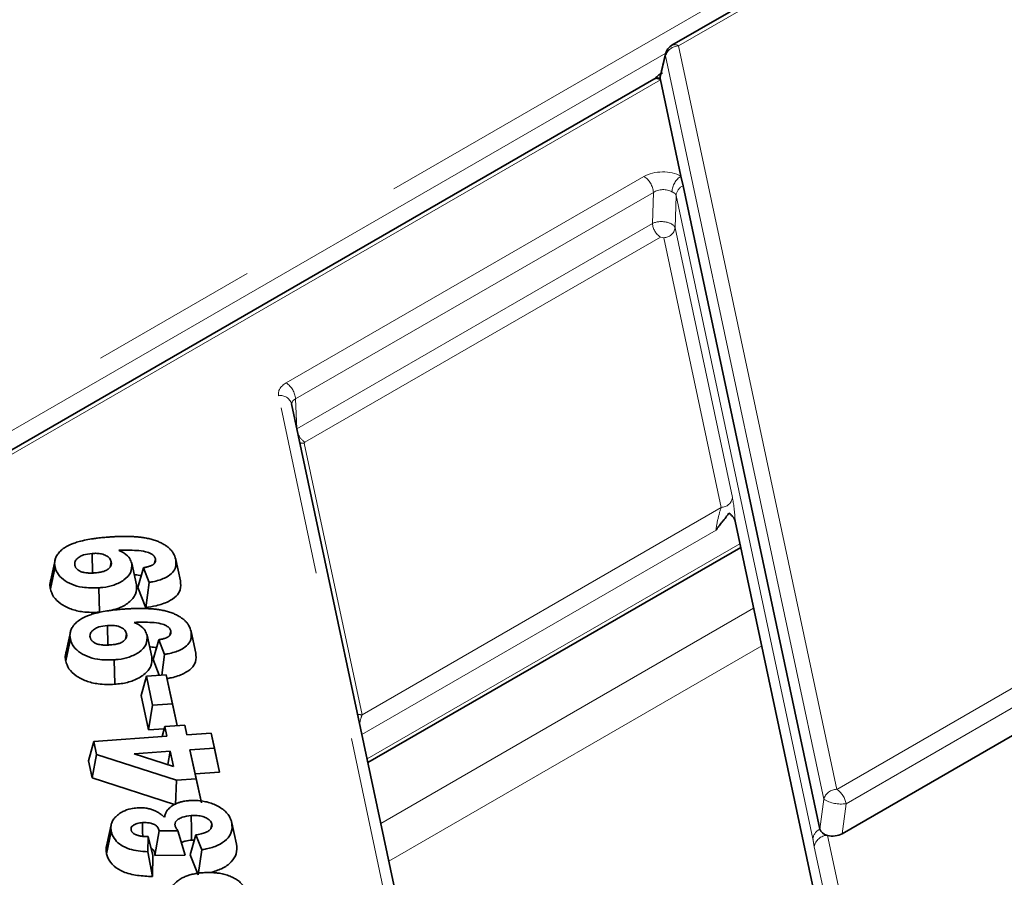
# Model space of a CAD drawing. Units: millimetres. Extents: x 8 to 571, y 1 to 291.
# Drawn here: x 315 to 323, y 241 to 248 of the extents above; entities that cross this region are included whole.
import ezdxf

# ---------------------------------------------------------------- set-up
doc = ezdxf.new("R2010")
doc.units = ezdxf.units.MM
doc.linetypes.add('PHANTOM', pattern=[12.7, 6.35, -1.27, 1.27, -1.27, 1.27, -1.27])

msp = doc.modelspace()

# ---------------------------------------------------------------- linework, layer by layer
at = {"color": 8, "linetype": 'PHANTOM', "lineweight": 18}
for p, q in [((296.2385, 233.6433), (358.3917, 269.5235)), ((323.0006, 248.9323), (320.3747, 247.4163)), ((320.3747, 247.4163), (321.5619, 241.8346)), ((320.2786, 247.3624), (311.3594, 242.2134)), ((320.2769, 247.3419), (320.2366, 247.1725)), ((321.4641, 241.7602), (320.2769, 247.3419)), ((320.239, 247.161), (311.4447, 242.0842)), ((317.4287, 244.8856), (320.1148, 246.4363)), ((320.1854, 246.3167), (317.4994, 244.766)), ((320.1784, 246.0832), (320.1854, 246.3167)), ((320.3556, 246.293), (320.3482, 246.0494)), ((321.3831, 241.462), (320.3556, 246.293)), ((317.5093, 244.5424), (320.1784, 246.0832)), ((320.3482, 246.0494), (320.7789, 244.0245)), ((320.2385, 245.9815), (317.5694, 244.4407)), ((320.2639, 245.9765), (320.2385, 245.9815)), ((320.6946, 243.9516), (320.2639, 245.9765)), ((322.4107, 221.0981), (317.3717, 244.79)), ((317.4994, 244.766), (317.5093, 244.5424)), ((317.5694, 244.4407), (317.5651, 244.4336)), ((317.5651, 244.4336), (317.9987, 242.3952)), ((317.9987, 242.3952), (320.6946, 243.9516)), ((320.6559, 243.7798), (317.9978, 242.2452)), ((318.0366, 242.0625), (320.8355, 243.6782)), ((321.5619, 241.8346), (324.1878, 243.3505)), ((324.2574, 243.2429), (321.6315, 241.7269)), ((318.1394, 241.5793), (320.9382, 243.195)), ((320.9984, 242.912), (318.1996, 241.2962)), ((321.4357, 241.535), (321.4641, 241.7602)), ((321.6315, 241.7269), (321.603, 241.5017)), ((321.4924, 241.4888), (321.7986, 240.049)), ((321.7122, 239.9033), (321.3932, 241.403))]:
    msp.add_line(p, q, dxfattribs=at)
at = {"color": 7, "linetype": 'Continuous', "lineweight": 35}
for p, q in [((322.9506, 248.9372), (320.3247, 247.4213)), ((320.2774, 247.3578), (320.2368, 247.1872)), ((320.1891, 247.166), (311.4382, 242.1142)), ((320.1981, 247.1724), (320.1891, 247.166)), ((320.2366, 247.1725), (320.239, 247.161)), ((320.239, 247.161), (320.3926, 246.4391)), ((320.3926, 246.4391), (320.4082, 246.3659)), ((320.4082, 246.3659), (321.4357, 241.535)), ((322.5085, 221.0373), (317.4695, 244.7291)), ((323.1797, 232.6567), (320.7993, 243.8483)), ((318.0425, 242.0349), (320.8413, 243.6506)), ((315.9755, 243.4587), (315.9718, 243.6058)), ((316.1073, 243.5027), (316.1158, 243.5429)), ((316.4411, 243.5319), (316.4482, 243.5653)), ((316.6355, 243.3991), (316.6005, 243.5599)), ((315.6588, 243.3391), (315.6938, 243.5048)), ((316.3043, 243.3709), (316.2693, 243.5318)), ((316.316, 243.35), (316.3577, 243.4989)), ((316.4005, 243.3879), (316.3577, 243.4989)), ((316.3745, 243.1984), (316.4005, 243.3879)), ((316.0266, 243.1641), (316.0224, 243.3476)), ((316.3745, 243.1984), (316.316, 243.35)), ((316.0905, 242.9179), (316.0869, 243.065)), ((316.5561, 242.9911), (316.5632, 243.0245)), ((316.7505, 242.8582), (316.7155, 243.019)), ((324.2899, 243.0528), (321.603, 241.5017)), ((315.7738, 242.7983), (315.8088, 242.964)), ((316.2223, 242.9619), (316.2308, 243.0021)), ((316.4194, 242.8301), (316.3843, 242.991)), ((316.431, 242.8091), (316.4727, 242.9581)), ((316.5156, 242.8471), (316.4727, 242.9581)), ((316.1416, 242.6233), (316.1374, 242.8068)), ((316.4765, 242.6913), (316.431, 242.8091)), ((316.4944, 242.6925), (316.5156, 242.8471)), ((316.3405, 242.5388), (316.3798, 242.6844)), ((316.3798, 242.6844), (316.5287, 242.695)), ((316.4262, 242.4662), (316.3798, 242.6844)), ((316.5594, 242.5544), (316.5287, 242.695)), ((316.5287, 242.695), (316.5751, 242.4768)), ((316.3955, 242.2803), (316.3405, 242.5388)), ((316.5594, 242.5544), (316.6107, 242.3129)), ((316.3955, 242.2803), (316.4262, 242.4662)), ((316.5751, 242.4768), (316.4262, 242.4662)), ((316.6106, 242.3129), (316.5751, 242.4768)), ((316.5135, 242.2886), (316.3955, 242.2803)), ((316.498, 242.2311), (316.5183, 242.3063)), ((316.5183, 242.3063), (316.6672, 242.3169)), ((316.5338, 242.2336), (316.5183, 242.3063)), ((316.6672, 242.3169), (316.6827, 242.2442)), ((316.6831, 242.2442), (316.6672, 242.3169)), ((315.9841, 242.1947), (316.5338, 242.2336)), ((316.6827, 242.2442), (316.8659, 242.2572)), ((316.8659, 242.2572), (316.8898, 242.1448)), ((316.8966, 242.1165), (316.8659, 242.2572)), ((315.9448, 242.0491), (315.9841, 242.1947)), ((316.0048, 242.0971), (315.9841, 242.1947)), ((316.8898, 242.1448), (316.7066, 242.1318)), ((316.7066, 242.1318), (316.753, 241.9136)), ((316.7459, 241.9507), (316.7066, 242.1318)), ((316.9291, 241.9637), (316.8898, 242.1448)), ((315.972, 241.9211), (316.0048, 242.0971)), ((316.6046, 241.9031), (316.0048, 242.0971)), ((316.5577, 242.1212), (316.2869, 242.102)), ((316.2869, 242.102), (316.5821, 242.0066)), ((316.541, 242.0199), (316.5577, 242.1212)), ((316.5821, 242.0066), (316.5577, 242.1212)), ((316.8966, 242.1165), (316.9291, 241.9637)), ((315.972, 241.9211), (315.9448, 242.0491)), ((316.5901, 241.7211), (315.972, 241.9211)), ((316.753, 241.9136), (316.6046, 241.9031)), ((316.9291, 241.9637), (316.7459, 241.9507)), ((316.7459, 241.9507), (316.7923, 241.7326)), ((316.7923, 241.7326), (316.753, 241.9136)), ((316.5975, 241.7188), (316.6046, 241.9031)), ((316.5193, 241.6402), (316.5161, 241.6254)), ((316.1158, 241.5691), (316.0808, 241.4082)), ((316.8645, 241.5415), (316.8716, 241.5747)), ((317.0559, 241.4223), (317.0209, 241.5831)), ((316.0815, 241.3515), (316.1165, 241.5174)), ((316.3918, 241.48), (316.39, 241.3658)), ((316.4274, 241.3367), (316.3918, 241.48)), ((316.4441, 241.3384), (316.4758, 241.5222)), ((316.6165, 241.5227), (316.4758, 241.5222)), ((316.6697, 241.3393), (316.6165, 241.5227)), ((316.7076, 241.3431), (316.7497, 241.4919)), ((316.7947, 241.381), (316.7497, 241.4919)), ((316.7389, 241.4538), (316.7192, 241.4536)), ((316.4249, 241.1798), (316.39, 241.3658)), ((316.4274, 241.3367), (316.4249, 241.1798)), ((316.6697, 241.3393), (316.4441, 241.3384)), ((316.7687, 241.1926), (316.7076, 241.3431)), ((316.7687, 241.1926), (316.7947, 241.381))]:
    msp.add_line(p, q, dxfattribs=at)
at = {"color": 7, "linetype": 'Continuous', "lineweight": 35, "flags": 128}
for points in [[(315.697, 243.5682), (315.6797, 243.4885), (315.6624, 243.4088)], [(315.812, 243.0274), (315.7947, 242.9477), (315.7774, 242.868)], [(316.7192, 241.4536), (316.7171, 241.5383), (316.7146, 241.6371)], [(316.3523, 241.4816), (316.3516, 241.5145), (316.35, 241.5844)]]:
    msp.add_lwpolyline(points, dxfattribs=at)
at = {"color": 8, "linetype": 'PHANTOM', "lineweight": 18}
for centre, radius, start, end in [((320.3769, 247.312), 0.1044, 91.2332, 163.32261), ((320.3454, 247.3755), 0.0502, 54.34106, 114.34848), ((320.316, 247.3487), 0.0397, 166.76818, 189.90127), ((320.2098, 247.1204), 0.0501, 54.26004, 114.4295), ((320.2174, 247.1401), 0.0377, 59.34616, 120.72635), ((320.0313, 246.3063), 0.1544, 3.84994, 57.3049), ((320.4835, 246.3078), 0.1597, 124.71922, 175.16091), ((320.4448, 246.2841), 0.0896, 114.12056, 174.33488), ((320.3094, 246.092), 0.1313, 183.84994, 237.3049), ((320.2636, 246.0621), 0.0856, 270.22987, 351.51123), ((317.3453, 244.7557), 0.1544, 3.84994, 57.3049), ((317.3859, 244.7038), 0.0873, 16.84532, 99.38206), ((317.64, 244.5508), 0.1308, 199.36326, 237.34242), ((317.5578, 244.5296), 0.0963, 254.24943, 274.38279), ((320.6943, 244.0372), 0.0856, 270.22987, 351.51123), ((317.9913, 242.4913), 0.0963, 254.24943, 274.38279), ((321.5641, 241.7303), 0.1044, 91.2332, 163.32261), ((321.4769, 241.7033), 0.1564, 8.6904, 57.09323), ((321.5939, 241.9756), 0.2515, 238.92451, 278.59051), ((321.4723, 241.4532), 0.0896, 114.12056, 174.33488), ((321.4928, 241.3881), 0.1007, 90.22987, 171.51123)]:
    msp.add_arc(centre, radius, start, end, dxfattribs=at)
at = {"color": 7, "linetype": 'Continuous', "lineweight": 35}
msp.add_arc((320.3747, 247.3347), 0.1, 119.99731, 166.61738, dxfattribs=at)
for centre, major_axis, ratio, start_param, end_param in [((320.3376, 247.1787), (0.1017, -0.001), 0.568687, 3.012869, 3.267696), ((321.5357, 241.5457), (0.1008, 0.0046), 0.610967, 3.242645, 4.241356), ((321.5357, 241.5457), (0.1008, 0.0046), 0.610967, 4.241356, 5.416231)]:
    msp.add_ellipse(centre, major_axis=major_axis, ratio=ratio, start_param=start_param, end_param=end_param, dxfattribs=at)
at = {"color": 8, "linetype": 'PHANTOM', "lineweight": 18}
for centre, major_axis, ratio, start_param, end_param in [((320.2559, 246.3544), (0.2001, 0.0003), 0.578726, 0.817645, 2.352992), ((320.2559, 246.2727), (0.1001, 0.0042), 0.642112, 0.789735, 2.325081), ((320.249, 246.0448), (0.1, -0.0026), 0.523894, 0.137603, 2.369129), ((317.5703, 244.804), (0.2001, -0.0001), 0.576945, 2.356955, 3.263932), ((317.5703, 244.7223), (0.1002, -0.0047), 0.585697, 2.38459, 3.291567), ((320.7734, 243.8785), (-0.0139, 0.1937), 0.123317, 4.546957, 5.557693), ((320.6891, 243.8749), (0.0295, 0.1201), 0.132404, 0.911548, 2.517251), ((318.0041, 242.3249), (0.024, 0.1161), 0.201311, 0.962574, 1.590988)]:
    msp.add_ellipse(centre, major_axis=major_axis, ratio=ratio, start_param=start_param, end_param=end_param, dxfattribs=at)
at = {"color": 7, "linetype": 'Continuous', "lineweight": 35}
for points, knots in [([(320.2527, 247.2136), (320.2469, 247.2108), (320.2289, 247.2021), (320.211, 247.1831), (320.2005, 247.1745), (320.1983, 247.1728)], [0, 0, 0, 0, 0.273331, 0.85149, 1, 1, 1, 1]), ([(320.7528, 243.9091), (320.7491, 243.9036), (320.7376, 243.8868), (320.721, 243.8657), (320.7043, 243.845), (320.6889, 243.826), (320.6766, 243.8103), (320.6674, 243.7974), (320.6623, 243.7899), (320.6585, 243.784), (320.656, 243.7799), (320.6559, 243.7798)], [0, 0, 0, 0, 0.1237037, 0.3730916, 0.49832, 0.6221877, 0.8291093, 0.8707017, 0.9121901, 0.9963263, 1, 1, 1, 1]), ([(320.7993, 243.8483), (320.7986, 243.851), (320.7972, 243.8564), (320.7934, 243.8644), (320.7886, 243.8723), (320.7828, 243.88), (320.7762, 243.8875), (320.7689, 243.8949), (320.7612, 243.9021), (320.7556, 243.9068), (320.7528, 243.9091)], [0, 0, 0, 0, 0.121693, 0.244387, 0.369596, 0.495435, 0.620906, 0.746711, 0.873272, 1, 1, 1, 1]), ([(315.6938, 243.5048), (315.6924, 243.5136), (315.6897, 243.5298), (315.6923, 243.5537), (315.6983, 243.5733), (315.7066, 243.59), (315.7159, 243.6037), (315.7274, 243.617), (315.7407, 243.6297), (315.7606, 243.6458), (315.7836, 243.6605), (315.8119, 243.6739), (315.8397, 243.6846), (315.8787, 243.6967), (315.9268, 243.7077), (315.9736, 243.7156), (316.0163, 243.7213), (316.056, 243.7255), (316.0852, 243.7278), (316.0999, 243.729)], [0, 0, 0, 0, 0.071904, 0.132685, 0.194262, 0.233899, 0.273855, 0.314285, 0.355321, 0.394935, 0.475131, 0.515929, 0.567154, 0.632031, 0.724207, 0.809798, 0.861301, 0.930583, 1, 1, 1, 1]), ([(316.0999, 243.729), (316.1099, 243.7296), (316.1301, 243.7309), (316.1605, 243.7325), (316.2013, 243.7336), (316.2424, 243.7336), (316.2836, 243.732), (316.3147, 243.7297), (316.3471, 243.7262), (316.3806, 243.721), (316.4148, 243.7136), (316.4472, 243.7038), (316.4773, 243.6918), (316.5049, 243.6779), (316.5294, 243.6623), (316.5506, 243.6454), (316.5679, 243.6273), (316.5883, 243.5993), (316.5954, 243.5761), (316.6005, 243.5599)], [0, 0, 0, 0, 0.046253, 0.092511, 0.138773, 0.232427, 0.279537, 0.326653, 0.37498, 0.429476, 0.48478, 0.540891, 0.595388, 0.651067, 0.707594, 0.760807, 0.815158, 0.870334, 1, 1, 1, 1]), ([(316.4482, 243.5653), (316.4457, 243.5719), (316.4404, 243.5862), (316.4141, 243.6055), (316.3692, 243.6226), (316.285, 243.6312), (316.2175, 243.6299), (316.1732, 243.6291)], [0, 0, 0, 0, 0.10688, 0.229649, 0.379041, 0.592479, 1, 1, 1, 1]), ([(316.1732, 243.6291), (316.1875, 243.6222), (316.2219, 243.6053), (316.2566, 243.5712), (316.2654, 243.5439), (316.2693, 243.5318)], [0, 0, 0, 0, 0.279735, 0.678006, 1, 1, 1, 1]), ([(315.9718, 243.6058), (315.9495, 243.6032), (315.9128, 243.5989), (315.8724, 243.5794), (315.85, 243.5583), (315.8398, 243.5368), (315.8415, 243.5234), (315.8421, 243.5178)], [0, 0, 0, 0, 0.3005111, 0.494333, 0.687345, 0.8717602, 1, 1, 1, 1]), ([(316.1158, 243.5429), (316.1125, 243.552), (316.1063, 243.569), (316.0797, 243.5898), (316.0459, 243.6028), (316.0079, 243.6073), (315.9838, 243.6063), (315.9718, 243.6058)], [0, 0, 0, 0, 0.235615, 0.439221, 0.643696, 0.823325, 1, 1, 1, 1]), ([(315.991, 243.4595), (315.9961, 243.4599), (316.0064, 243.4607), (316.0218, 243.4627), (316.0369, 243.4653), (316.0496, 243.4683), (316.0626, 243.4721), (316.073, 243.476), (316.0823, 243.4807), (316.0902, 243.4857), (316.0975, 243.4915), (316.1036, 243.4978), (316.1077, 243.5031), (316.1108, 243.5081), (316.1134, 243.5133), (316.1157, 243.5197), (316.117, 243.5266), (316.1169, 243.5347), (316.1162, 243.5398), (316.1158, 243.5429)], [0, 0, 0, 0, 0.071881, 0.14418, 0.217111, 0.29065, 0.332952, 0.418399, 0.46178, 0.504145, 0.579226, 0.633596, 0.67596, 0.71857, 0.761519, 0.804677, 0.877019, 0.925938, 1, 1, 1, 1]), ([(316.3577, 243.4989), (316.3616, 243.4996), (316.3694, 243.5008), (316.38, 243.5028), (316.3915, 243.5055), (316.4011, 243.5083), (316.4098, 243.5114), (316.4161, 243.5141), (316.422, 243.517), (316.4274, 243.5203), (316.4323, 243.5238), (316.4366, 243.5275), (316.4404, 243.5315), (316.4433, 243.5356), (316.447, 243.5422), (316.449, 243.549), (316.4492, 243.5559), (316.4488, 243.5605), (316.4484, 243.5636), (316.4482, 243.5653)], [0, 0, 0, 0, 0.0745756, 0.1492221, 0.2057434, 0.3004658, 0.3474089, 0.394578, 0.442568, 0.4909011, 0.5378689, 0.5852557, 0.6339494, 0.683079, 0.7255871, 0.8547861, 0.9000092, 0.9454103, 1, 1, 1, 1]), ([(316.6005, 243.5599), (316.6023, 243.5374), (316.6053, 243.5002), (316.5701, 243.4517), (316.5125, 243.4156), (316.4506, 243.3972), (316.4097, 243.3896), (316.4005, 243.3879)], [0, 0, 0, 0, 0.291731, 0.482677, 0.673963, 0.926627, 1, 1, 1, 1]), ([(316.0224, 243.3476), (315.9806, 243.3469), (315.9087, 243.3455), (315.8166, 243.3723), (315.7507, 243.4096), (315.7086, 243.4559), (315.6984, 243.4896), (315.6938, 243.5048)], [0, 0, 0, 0, 0.258396, 0.444082, 0.629015, 0.832332, 1, 1, 1, 1]), ([(315.8421, 243.5178), (315.8428, 243.5156), (315.8441, 243.5111), (315.8466, 243.5045), (315.8505, 243.4979), (315.8552, 243.492), (315.862, 243.4853), (315.8698, 243.4794), (315.8784, 243.4743), (315.8867, 243.4701), (315.8956, 243.4666), (315.9059, 243.4638), (315.9179, 243.4612), (315.9314, 243.4595), (315.9454, 243.4586), (315.9565, 243.4583), (315.968, 243.4584), (315.9795, 243.4588), (315.9871, 243.4593), (315.991, 243.4595)], [0, 0, 0, 0, 0.057434, 0.114971, 0.173463, 0.23264, 0.278693, 0.37233, 0.420021, 0.458146, 0.535668, 0.575334, 0.624457, 0.724579, 0.775452, 0.831221, 0.887154, 0.943524, 1, 1, 1, 1]), ([(316.2693, 243.5318), (316.2698, 243.5076), (316.2707, 243.4627), (316.2161, 243.4052), (316.1422, 243.367), (316.0723, 243.3519), (316.0329, 243.3485), (316.0224, 243.3476)], [0, 0, 0, 0, 0.276121, 0.511843, 0.733524, 0.928731, 1, 1, 1, 1]), ([(315.6588, 243.3391), (315.658, 243.3435), (315.656, 243.3552), (315.6549, 243.3744), (315.6576, 243.3933), (315.6612, 243.4047), (315.6624, 243.4088)], [0, 0, 0, 0, 0.188397, 0.50379, 0.823562, 1, 1, 1, 1]), ([(316.3411, 243.4395), (316.3263, 243.4419), (316.3089, 243.4446), (316.291, 243.4451), (316.2882, 243.4452)], [0, 0, 0, 0, 0.844413, 1, 1, 1, 1]), ([(316.6355, 243.3991), (316.6375, 243.3767), (316.641, 243.3372), (316.6065, 243.2831), (316.5443, 243.2401), (316.4613, 243.2135), (316.4006, 243.2029), (316.3745, 243.1984)], [0, 0, 0, 0, 0.238356, 0.421842, 0.605829, 0.83043, 1, 1, 1, 1]), ([(316.0266, 243.1641), (315.9851, 243.1632), (315.9101, 243.1614), (315.8091, 243.1869), (315.7322, 243.2264), (315.678, 243.2791), (315.6651, 243.3193), (315.6588, 243.3391)], [0, 0, 0, 0, 0.230893, 0.41716, 0.603091, 0.804815, 1, 1, 1, 1]), ([(316.3043, 243.3709), (316.3054, 243.3468), (316.3074, 243.2992), (316.2526, 243.2364), (316.1821, 243.1933), (316.1262, 243.1813), (316.1054, 243.1769)], [0, 0, 0, 0, 0.29269, 0.579129, 0.843539, 1, 1, 1, 1]), ([(315.8088, 242.964), (315.8074, 242.9728), (315.8048, 242.989), (315.8073, 243.0129), (315.8133, 243.0325), (315.8216, 243.0491), (315.8309, 243.0629), (315.8424, 243.0762), (315.8557, 243.0889), (315.8756, 243.105), (315.8986, 243.1197), (315.927, 243.1331), (315.9547, 243.1438), (315.9937, 243.1559), (316.0418, 243.1669), (316.0886, 243.1748), (316.1313, 243.1805), (316.1711, 243.1847), (316.2003, 243.187), (316.2149, 243.1881)], [0, 0, 0, 0, 0.071904, 0.132685, 0.194262, 0.233899, 0.273855, 0.314285, 0.355321, 0.394935, 0.475131, 0.515929, 0.567154, 0.632031, 0.724207, 0.809798, 0.861301, 0.930583, 1, 1, 1, 1]), ([(316.2149, 243.1881), (316.225, 243.1888), (316.2452, 243.1901), (316.2755, 243.1917), (316.3164, 243.1928), (316.3575, 243.1927), (316.3986, 243.1911), (316.4297, 243.1889), (316.4621, 243.1854), (316.4957, 243.1801), (316.5298, 243.1728), (316.5622, 243.163), (316.5923, 243.151), (316.62, 243.1371), (316.6444, 243.1215), (316.6656, 243.1046), (316.6829, 243.0865), (316.7033, 243.0585), (316.7105, 243.0353), (316.7155, 243.019)], [0, 0, 0, 0, 0.046253, 0.092511, 0.138773, 0.232427, 0.279537, 0.326653, 0.37498, 0.429476, 0.48478, 0.540891, 0.595388, 0.651067, 0.707594, 0.760807, 0.815158, 0.870334, 1, 1, 1, 1]), ([(316.0869, 243.065), (316.0646, 243.0624), (316.0279, 243.0581), (315.9874, 243.0386), (315.9651, 243.0174), (315.9549, 242.996), (315.9565, 242.9826), (315.9572, 242.977)], [0, 0, 0, 0, 0.300511, 0.494333, 0.687345, 0.87176, 1, 1, 1, 1]), ([(316.2308, 243.0021), (316.2275, 243.0112), (316.2213, 243.0282), (316.1948, 243.049), (316.1609, 243.062), (316.1229, 243.0665), (316.0988, 243.0655), (316.0869, 243.065)], [0, 0, 0, 0, 0.235615, 0.439221, 0.643696, 0.823325, 1, 1, 1, 1]), ([(316.5632, 243.0245), (316.5607, 243.0311), (316.5554, 243.0454), (316.5292, 243.0647), (316.4842, 243.0818), (316.4, 243.0904), (316.3325, 243.0891), (316.2883, 243.0883)], [0, 0, 0, 0, 0.10688, 0.229649, 0.379041, 0.592479, 1, 1, 1, 1]), ([(316.2883, 243.0883), (316.3025, 243.0813), (316.337, 243.0645), (316.3716, 243.0303), (316.3804, 243.0031), (316.3843, 242.991)], [0, 0, 0, 0, 0.279735, 0.678006, 1, 1, 1, 1]), ([(316.4727, 242.9581), (316.4766, 242.9587), (316.4844, 242.96), (316.4951, 242.962), (316.5065, 242.9647), (316.5162, 242.9675), (316.5248, 242.9706), (316.5311, 242.9733), (316.537, 242.9762), (316.5425, 242.9795), (316.5474, 242.9829), (316.5517, 242.9867), (316.5554, 242.9907), (316.5584, 242.9948), (316.5621, 243.0014), (316.564, 243.0082), (316.5642, 243.0151), (316.5639, 243.0197), (316.5634, 243.0228), (316.5632, 243.0245)], [0, 0, 0, 0, 0.074576, 0.149222, 0.205743, 0.300466, 0.347409, 0.394578, 0.442568, 0.490901, 0.537869, 0.585256, 0.633949, 0.683079, 0.725587, 0.854786, 0.900009, 0.94541, 1, 1, 1, 1]), ([(316.7155, 243.019), (316.7173, 242.9966), (316.7204, 242.9594), (316.6851, 242.9109), (316.6276, 242.8747), (316.5656, 242.8563), (316.5248, 242.8488), (316.5156, 242.8471)], [0, 0, 0, 0, 0.291731, 0.482677, 0.673963, 0.926627, 1, 1, 1, 1]), ([(316.1374, 242.8068), (316.0956, 242.806), (316.0237, 242.8047), (315.9316, 242.8315), (315.8657, 242.8688), (315.8236, 242.9151), (315.8134, 242.9488), (315.8088, 242.964)], [0, 0, 0, 0, 0.258396, 0.444082, 0.629015, 0.832332, 1, 1, 1, 1]), ([(315.9572, 242.977), (315.9578, 242.9748), (315.9591, 242.9703), (315.9617, 242.9637), (315.9655, 242.9571), (315.9702, 242.9512), (315.977, 242.9445), (315.9848, 242.9385), (315.9934, 242.9335), (316.0018, 242.9293), (316.0106, 242.9258), (316.0209, 242.923), (316.033, 242.9204), (316.0464, 242.9187), (316.0604, 242.9177), (316.0715, 242.9175), (316.083, 242.9176), (316.0945, 242.918), (316.1022, 242.9185), (316.106, 242.9187)], [0, 0, 0, 0, 0.057434, 0.114971, 0.173463, 0.23264, 0.278693, 0.37233, 0.420021, 0.458146, 0.535668, 0.575334, 0.624457, 0.724579, 0.775452, 0.831221, 0.887154, 0.943524, 1, 1, 1, 1]), ([(316.106, 242.9187), (316.1111, 242.9191), (316.1215, 242.9199), (316.1368, 242.9219), (316.1519, 242.9245), (316.1646, 242.9275), (316.1776, 242.9313), (316.188, 242.9352), (316.1973, 242.9399), (316.2052, 242.9449), (316.2125, 242.9507), (316.2186, 242.9569), (316.2227, 242.9622), (316.2259, 242.9673), (316.2284, 242.9724), (316.2308, 242.9789), (316.2321, 242.9857), (316.232, 242.9939), (316.2313, 242.999), (316.2308, 243.0021)], [0, 0, 0, 0, 0.071881, 0.14418, 0.217111, 0.29065, 0.332952, 0.418399, 0.46178, 0.504145, 0.579226, 0.633596, 0.67596, 0.71857, 0.761519, 0.804677, 0.877019, 0.925938, 1, 1, 1, 1]), ([(316.3843, 242.991), (316.3848, 242.9668), (316.3857, 242.9219), (316.3311, 242.8644), (316.2572, 242.8261), (316.1873, 242.811), (316.1479, 242.8077), (316.1374, 242.8068)], [0, 0, 0, 0, 0.276121, 0.511843, 0.733524, 0.928731, 1, 1, 1, 1]), ([(316.4561, 242.8987), (316.4414, 242.901), (316.4239, 242.9038), (316.406, 242.9043), (316.4032, 242.9043)], [0, 0, 0, 0, 0.844413, 1, 1, 1, 1]), ([(315.7738, 242.7983), (315.773, 242.8026), (315.7711, 242.8143), (315.77, 242.8336), (315.7726, 242.8525), (315.7762, 242.8639), (315.7775, 242.868)], [0, 0, 0, 0, 0.188397, 0.50379, 0.823562, 1, 1, 1, 1]), ([(316.1416, 242.6233), (316.1001, 242.6224), (316.0251, 242.6206), (315.9242, 242.6461), (315.8472, 242.6856), (315.7931, 242.7382), (315.7801, 242.7785), (315.7738, 242.7983)], [0, 0, 0, 0, 0.230893, 0.41716, 0.603091, 0.804815, 1, 1, 1, 1]), ([(316.4194, 242.8301), (316.4204, 242.806), (316.4224, 242.7585), (316.368, 242.695), (316.2882, 242.6496), (316.2069, 242.6292), (316.158, 242.6248), (316.1416, 242.6233)], [0, 0, 0, 0, 0.244811, 0.484395, 0.705553, 0.901052, 1, 1, 1, 1]), ([(316.7505, 242.8582), (316.7525, 242.8359), (316.756, 242.7964), (316.7216, 242.7423), (316.6592, 242.6995), (316.591, 242.6766), (316.5457, 242.6683), (316.5349, 242.6664)], [0, 0, 0, 0, 0.264591, 0.468272, 0.672509, 0.921832, 1, 1, 1, 1]), ([(316.1705, 241.6467), (316.181, 241.6538), (316.2066, 241.6712), (316.2553, 241.6894), (316.2948, 241.6939), (316.3111, 241.6957)], [0, 0, 0, 0, 0.2868992, 0.7053918, 1, 1, 1, 1]), ([(316.3111, 241.6957), (316.3163, 241.696), (316.3321, 241.6967), (316.3536, 241.6962), (316.3745, 241.6937), (316.395, 241.6901), (316.4146, 241.6848), (316.4324, 241.6782), (316.4428, 241.6738), (316.4503, 241.6702), (316.4635, 241.6635), (316.4793, 241.6541), (316.4939, 241.6437), (316.5036, 241.6361), (316.5102, 241.6305), (316.515, 241.6263), (316.5167, 241.6249)], [0, 0, 0, 0, 0.062197, 0.187961, 0.252228, 0.314488, 0.441521, 0.506393, 0.564569, 0.593742, 0.622744, 0.771582, 0.861816, 0.896339, 0.965437, 1, 1, 1, 1]), ([(316.5167, 241.6249), (316.5173, 241.6296), (316.5185, 241.6386), (316.5237, 241.6549), (316.5307, 241.6687), (316.5407, 241.6826), (316.5504, 241.6933), (316.5642, 241.705), (316.5782, 241.7146), (316.5954, 241.7243), (316.615, 241.733), (316.6362, 241.7396), (316.6538, 241.7439), (316.6694, 241.7467), (316.6856, 241.7488), (316.6965, 241.7498), (316.702, 241.7503)], [0, 0, 0, 0, 0.078174, 0.15022, 0.276611, 0.317015, 0.400637, 0.477966, 0.552369, 0.609323, 0.709959, 0.788702, 0.840865, 0.893404, 0.946592, 1, 1, 1, 1]), ([(316.702, 241.7503), (316.7168, 241.751), (316.7469, 241.7524), (316.7918, 241.7486), (316.8352, 241.7402), (316.8774, 241.7268), (316.9176, 241.7083), (316.9537, 241.6854), (316.9831, 241.659), (317.0023, 241.6324), (317.0148, 241.6069), (317.0189, 241.591), (317.0209, 241.5831)], [0, 0, 0, 0, 0.093023, 0.188475, 0.281766, 0.378094, 0.488435, 0.601922, 0.712703, 0.826658, 0.912872, 1, 1, 1, 1]), ([(316.1165, 241.5174), (316.116, 241.5203), (316.115, 241.5261), (316.1138, 241.5349), (316.1133, 241.5437), (316.1134, 241.552), (316.1147, 241.5655), (316.1183, 241.5808), (316.126, 241.5982), (316.1341, 241.6109), (316.1439, 241.623), (316.1553, 241.6348), (316.1653, 241.6426), (316.1705, 241.6467)], [0, 0, 0, 0, 0.064203, 0.128427, 0.192773, 0.257255, 0.311972, 0.489403, 0.595063, 0.704095, 0.78671, 0.888269, 1, 1, 1, 1]), ([(316.7146, 241.6371), (316.6913, 241.6343), (316.6549, 241.63), (316.617, 241.6105), (316.5968, 241.5912), (316.5936, 241.5744), (316.5947, 241.5656), (316.5949, 241.5638)], [0, 0, 0, 0, 0.359055, 0.561413, 0.763966, 0.9506, 1, 1, 1, 1]), ([(316.8716, 241.5747), (316.868, 241.5839), (316.8611, 241.6015), (316.8306, 241.6212), (316.7938, 241.6341), (316.7534, 241.6387), (316.7269, 241.6376), (316.7146, 241.6371)], [0, 0, 0, 0, 0.227709, 0.432276, 0.624613, 0.827287, 1, 1, 1, 1]), ([(316.35, 241.5844), (316.3363, 241.5829), (316.3131, 241.5803), (316.2858, 241.5688), (316.2694, 241.5552), (316.2636, 241.5408), (316.2648, 241.532), (316.2653, 241.5285)], [0, 0, 0, 0, 0.285892, 0.484274, 0.683079, 0.87156, 1, 1, 1, 1]), ([(316.4758, 241.5222), (316.4731, 241.5322), (316.4687, 241.5484), (316.447, 241.5679), (316.4201, 241.5791), (316.3867, 241.5857), (316.3629, 241.5849), (316.35, 241.5844)], [0, 0, 0, 0, 0.275137, 0.44896, 0.623418, 0.795974, 1, 1, 1, 1]), ([(316.5949, 241.5638), (316.5958, 241.5602), (316.5977, 241.5531), (316.6049, 241.5393), (316.6119, 241.5294), (316.6165, 241.5227)], [0, 0, 0, 0, 0.250534, 0.501243, 1, 1, 1, 1]), ([(316.7497, 241.4919), (316.7562, 241.4929), (316.77, 241.4951), (316.7895, 241.4992), (316.808, 241.5048), (316.822, 241.51), (316.8351, 241.5162), (316.8446, 241.522), (316.8528, 241.5285), (316.8582, 241.5335), (316.8629, 241.5388), (316.8668, 241.5444), (316.8695, 241.5498), (316.8725, 241.5582), (316.8726, 241.5665), (316.8718, 241.5731), (316.8716, 241.5747)], [0, 0, 0, 0, 0.097379, 0.206173, 0.300002, 0.396976, 0.446182, 0.545708, 0.596101, 0.6453, 0.694846, 0.744454, 0.795648, 0.833339, 0.961052, 1, 1, 1, 1]), ([(317.0209, 241.5831), (317.0228, 241.5592), (317.0263, 241.5158), (316.9853, 241.4565), (316.9196, 241.4119), (316.8494, 241.3897), (316.8062, 241.3829), (316.7947, 241.381)], [0, 0, 0, 0, 0.2688196, 0.4878396, 0.7067755, 0.9214237, 1, 1, 1, 1]), ([(316.39, 241.3658), (316.3421, 241.3697), (316.2669, 241.3759), (316.1867, 241.414), (316.1407, 241.4563), (316.1229, 241.4926), (316.1173, 241.5141), (316.1165, 241.5174)], [0, 0, 0, 0, 0.341142, 0.534939, 0.727463, 0.958781, 1, 1, 1, 1]), ([(316.2653, 241.5285), (316.2658, 241.5267), (316.2668, 241.5232), (316.2691, 241.518), (316.2727, 241.5129), (316.277, 241.5083), (316.2831, 241.5031), (316.2901, 241.4986), (316.298, 241.4948), (316.3063, 241.4913), (316.3152, 241.4883), (316.3257, 241.4856), (316.3354, 241.4837), (316.3467, 241.4821), (316.3582, 241.4809), (316.3678, 241.4804), (316.3772, 241.4801), (316.3845, 241.48), (316.39, 241.48), (316.3918, 241.48)], [0, 0, 0, 0, 0.0550623, 0.1103051, 0.1670984, 0.2248043, 0.2700809, 0.3622932, 0.4093715, 0.4546407, 0.5462822, 0.5927191, 0.6607007, 0.7292503, 0.7992249, 0.8695625, 0.9021524, 0.9673762, 1, 1, 1, 1]), ([(316.0815, 241.3515), (316.0804, 241.3574), (316.0782, 241.3697), (316.0779, 241.3876), (316.0789, 241.4007), (316.0807, 241.4072), (316.081, 241.4082)], [0, 0, 0, 0, 0.308711, 0.652337, 0.94678, 1, 1, 1, 1]), ([(316.4441, 241.3384), (316.4425, 241.3526), (316.4404, 241.3707), (316.4236, 241.3886), (316.4157, 241.3916), (316.4136, 241.3925)], [0, 0, 0, 0, 0.720117, 0.925524, 1, 1, 1, 1]), ([(316.7192, 241.4536), (316.7037, 241.4519), (316.679, 241.4492), (316.6532, 241.4395), (316.6457, 241.4327), (316.6432, 241.4305)], [0, 0, 0, 0, 0.5323327, 0.8465427, 1, 1, 1, 1]), ([(317.0559, 241.4223), (317.0581, 241.3985), (317.0622, 241.3526), (317.0213, 241.2881), (316.9532, 241.2368), (316.8893, 241.2184), (316.8596, 241.2098)], [0, 0, 0, 0, 0.273858, 0.5269, 0.780142, 1, 1, 1, 1]), ([(316.4249, 241.1798), (316.3871, 241.1817), (316.3111, 241.1857), (316.2063, 241.2102), (316.1302, 241.259), (316.0933, 241.3082), (316.0843, 241.3411), (316.0815, 241.3515)], [0, 0, 0, 0, 0.2262029, 0.4559997, 0.6548191, 0.8909608, 1, 1, 1, 1]), ([(316.5587, 241.0233), (316.5582, 241.0262), (316.5561, 241.0385), (316.5556, 241.0567), (316.5606, 241.0776), (316.5666, 241.0927), (316.5742, 241.1057), (316.5846, 241.1195), (316.599, 241.1349), (316.6169, 241.1494), (316.6336, 241.1607), (316.6483, 241.1692), (316.6674, 241.1785), (316.6868, 241.186), (316.713, 241.1943), (316.7352, 241.1995), (316.7581, 241.2035), (316.779, 241.2064), (316.7947, 241.2078), (316.8048, 241.2086)], [0, 0, 0, 0, 0.033695, 0.142867, 0.208057, 0.275392, 0.320564, 0.366026, 0.448349, 0.521503, 0.569996, 0.618769, 0.659255, 0.736506, 0.772622, 0.857674, 0.894697, 0.931843, 1, 1, 1, 1]), ([(316.8048, 241.2086), (316.8116, 241.209), (316.8251, 241.2097), (316.8523, 241.2105), (316.8764, 241.2098), (316.904, 241.2076), (316.9249, 241.205), (316.9559, 241.1993), (316.9827, 241.1919), (317.0075, 241.1827), (317.0309, 241.1723), (317.0521, 241.1605), (317.0712, 241.1471), (317.0874, 241.1336), (317.1029, 241.1174), (317.1143, 241.1007), (317.124, 241.0832), (317.13, 241.0673), (317.133, 241.0552), (317.134, 241.0512)], [0, 0, 0, 0, 0.042248, 0.08451, 0.170411, 0.192191, 0.258162, 0.303339, 0.3953, 0.442187, 0.487363, 0.579031, 0.625563, 0.674468, 0.757055, 0.824271, 0.867874, 0.955746, 1, 1, 1, 1])]:
    msp.add_open_spline(points, degree=3, knots=knots, dxfattribs=at)
at = {"color": 8, "linetype": 'PHANTOM', "lineweight": 18}
for points, knots in [([(320.3556, 246.293), (320.3554, 246.2937), (320.354, 246.3008), (320.3501, 246.3059), (320.3409, 246.3127), (320.3344, 246.3158), (320.3265, 246.3202), (320.325, 246.321), (320.3244, 246.3213)], [0, 0, 0, 0, 0.050192, 0.491925, 0.512154, 0.916209, 0.964615, 1, 1, 1, 1]), ([(321.3932, 241.403), (321.3916, 241.412), (321.3882, 241.4313), (321.3849, 241.4514), (321.3831, 241.462)], [0, 0, 0, 0, 0.4708252, 1, 1, 1, 1])]:
    msp.add_open_spline(points, degree=3, knots=knots, dxfattribs=at)

doc.saveas('drawing.dxf')
